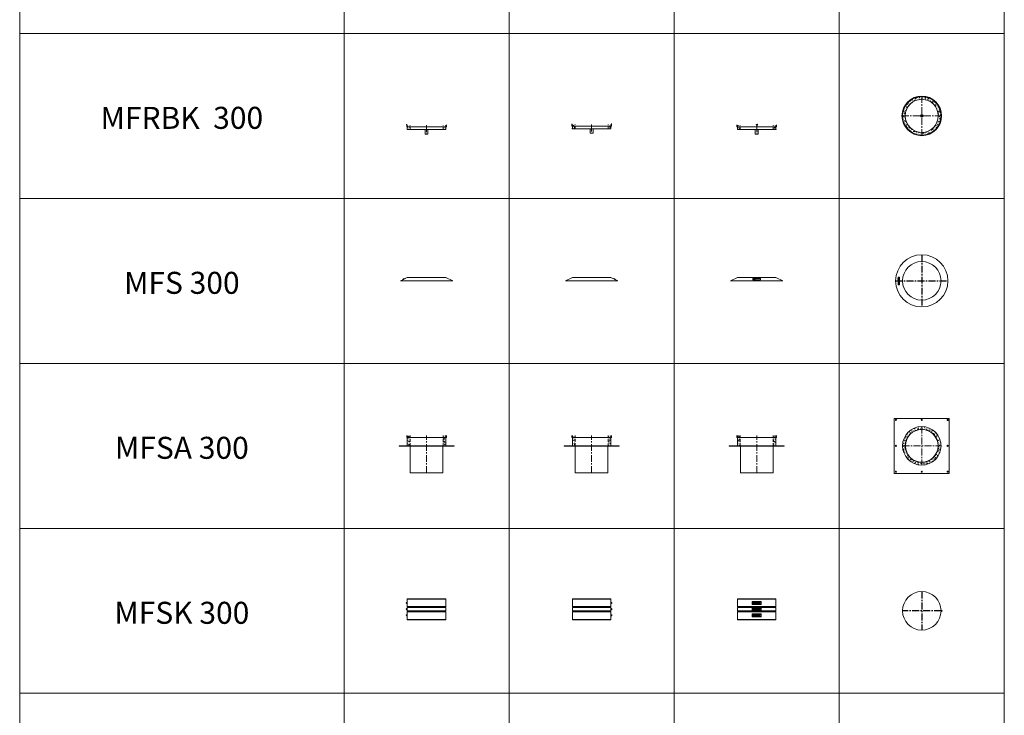
# Model space of a CAD drawing. Units: inches. Extents: x 329 to 145252, y 4 to 172842.
# Drawn here: x 74010 to 82957, y 80239 to 86563 of the extents above; entities that cross this region are included whole.
import ezdxf

# ---------------------------------------------------------------- set-up
doc = ezdxf.new("R2010")
doc.units = ezdxf.units.IN
doc.header["$MEASUREMENT"] = 0
doc.linetypes.add('CENTER', pattern=[2, 1.25, -0.25, 0.25, -0.25])
doc.linetypes.add('HIDDEN', pattern=[0.375, 0.25, -0.125])
for name, color, linetype, lineweight in [('Z-BORDER ONTOP', 7, 'Continuous', 25), ('Z-PART ONTOP', 3, 'Continuous', 25), ('Z-TEXT ONTOP', 9, 'Continuous', 25)]:
    doc.layers.add(name, color=color, linetype=linetype, lineweight=lineweight)
doc.styles.add('ONTOP A4(H)', font='arial.ttf', dxfattribs={"height": 3})
pattern_1 = [(50, (172727.097, 60839.546), (27.3277003, -2.3908628), [2.8575, -31.4325]), (355, (172727.097, 60839.546), (-5.286424, 28.6584964), [2.286, -25.146]), (100.451, (172729.375, 60839.347), (22.0413752, 26.267503), [2.4285, -26.7135]), (46.1842, (172727.097, 60847.166), (40.661856, -6.306349), [4.28625, -47.14875]), (96.6356, (172730.486, 60846.64), (35.610635, 37.113833), [3.64275, -40.07025]), (351.184, (172727.097, 60847.166), (35.610691, 37.113768), [3.429, -37.719]), (21, (172730.907, 60845.261), (22.742232, -15.3398278), [2.8575, -31.4325]), (326, (172730.907, 60845.26), (9.2703043, 27.628195), [2.286, -25.146]), (71.4514, (172732.802, 60843.983), (32.0124736, 12.2884287), [2.4285, -26.7135]), (37.5, (172727.097, 60839.546), (0.4632905, 12.68325583), [0, -24.8412, 0, -25.527, 0, -25.24125]), (7.5, (172727.097, 60839.546), (10.0229494, 15.0270862), [0, -14.5542, 0, -24.2697, 0, -9.62025]), (327.5, (172718.601, 60839.546), (20.3385893, -0.8593116), [0, -9.525, 0, -29.718, 0, -39.4335]), (317.5, (172714.791, 60839.546), (22.2193772, 3.8139737), [0, -12.3825, 0, -19.7358, 0, -28.0035])]

# ---------------------------------------------------------------- blocks, each defined once
blk = doc.blocks.new('MFRBK 30 top')
at = {"lineweight": 5}
h = blk.add_hatch(dxfattribs=at)
h.set_pattern_fill('AR-CONC', color=0, scale=0.15, style=0)
h.set_pattern_definition([(50, (173228.95, 57979.87), (27.3277003, -2.3908628), [2.8575, -31.4325]), (355, (173228.95, 57979.87), (-5.286424, 28.6584964), [2.286, -25.146]), (100.451, (173231.228, 57979.67), (22.0413752, 26.267503), [2.4285, -26.7135]), (46.1842, (173228.95, 57987.49), (40.661856, -6.306349), [4.28625, -47.14875]), (96.6356, (173232.34, 57986.965), (35.610635, 37.113833), [3.64275, -40.07025]), (351.184, (173228.95, 57987.49), (35.610691, 37.113768), [3.429, -37.719]), (21, (173232.76, 57985.585), (22.742232, -15.3398278), [2.8575, -31.4325]), (326, (173232.76, 57985.585), (9.2703043, 27.628195), [2.286, -25.146]), (71.4514, (173234.656, 57984.307), (32.0124736, 12.2884287), [2.4285, -26.7135]), (37.5, (173228.951, 57979.87), (0.4632905, 12.68325583), [0, -24.8412, 0, -25.527, 0, -25.24125]), (7.5, (173228.951, 57979.87), (10.0229494, 15.0270862), [0, -14.5542, 0, -24.2697, 0, -9.62025]), (327.5, (173220.455, 57979.87), (20.3385893, -0.8593116), [0, -9.525, 0, -29.718, 0, -39.4335]), (317.5, (173216.645, 57979.87), (22.2193772, 3.8139737), [0, -12.3825, 0, -19.7358, 0, -28.0035])])
h.paths.add_polyline_path([(-175, 0), (-150, 0, -0.414214), (0, 150), (0, 175, 0.414214)])
h.paths.add_polyline_path([(0, -175), (0, -150, -0.414214), (-150, 0), (-175, 0, 0.414214)])
h.paths.add_polyline_path([(0, -150), (0, -175, 0.414214), (175, 0), (150, 0, -0.414214)])
h.paths.add_polyline_path([(0, 175), (0, 150, -0.414214), (150, 0), (175, 0, 0.414214)])
at = {"color": 0, "linetype": 'CENTER', "lineweight": 5, "ltscale": 50}
for p, q in [((0, 180), (0, -180)), ((-180, 0), (180, 0))]:
    blk.add_line(p, q, dxfattribs=at)
at = {"color": 0, "lineweight": 5}
for p, q in [((-180.5, 2), (-181, 2)), ((-181, 2), (-181, -2)), ((-180, 3.5), (-180.5, 3.5)), ((-180.5, -3.5), (-180.5, 3.5)), ((-180.5, -2), (-181, -2)), ((-180, -3.5), (-180.5, -3.5))]:
    blk.add_line(p, q, dxfattribs=at)
for radius in [180, 175, 150, 13]:
    blk.add_circle((0, 0), radius, dxfattribs=at)
blk.add_arc((-176.4, 0), 4.98, 156.34211, 203.65789, dxfattribs=at)
blk = doc.blocks.new('MFS 30 side')
at = {"color": 0, "lineweight": 5}
for p, q in [((-210.6, 13.6), (-237.4, 0)), ((237.4, 0), (-237.4, 0)), ((-210.5, 14.8), (-222.1, 8.9)), ((-219.9, 8.9), (-222.1, 8.9)), ((-218, 9.9), (-220.2, 9.9)), ((-211.1, 13.4), (-213.3, 13.4)), ((-194.6, 22.9), (-208, 16.1)), ((-175, 31.8), (-207, 15.5)), ((-201.3, 18.4), (-203.5, 18.4)), ((-194.4, 21.9), (-196.6, 21.9)), ((-192.4, 22.9), (-194.6, 22.9)), ((-175, 31.8), (175, 31.8)), ((175, 31.8), (237.4, 0))]:
    blk.add_line(p, q, dxfattribs=at)
for radius in [2.5, 1.5]:
    blk.add_circle((-209.5, 15.9), radius, dxfattribs=at)
blk = doc.blocks.new('MFS 30 front')
at = {"color": 0, "lineweight": 5}
for p, q in [((-175, 31.8), (-237.4, 0)), ((237.4, 0), (-237.4, 0)), ((-175, 31.8), (175, 31.8)), ((0, 21.9), (-35, 21.9)), ((-35, 21.9), (-35, 9.9)), ((-35, 9.9), (35, 9.9)), ((-26.1, 17.4), (-25.1, 18.4)), ((-26.1, 17.4), (-26.1, 14.4)), ((-25.1, 13.4), (-26.1, 14.4)), ((-22.6, 18.4), (-25.1, 18.4)), ((-25.1, 13.4), (-25.1, 18.4)), ((-25.1, 13.4), (-22.6, 13.4)), ((-12.6, 22.9), (-22.6, 22.9)), ((-22.6, 22.9), (-22.6, 8.9)), ((-22.6, 15.9), (-22.6, 18.4)), ((-22.6, 8.9), (-12.6, 8.9)), ((-12.6, 15.9), (-12.6, 22.9)), ((-12.6, 8.9), (-12.6, 15.9)), ((35, 21.9), (0, 21.9)), ((35, 9.9), (35, 21.9)), ((175, 31.8), (237.4, 0))]:
    blk.add_line(p, q, dxfattribs=at)
blk = doc.blocks.new('MFS 30 top')
at = {"color": 0, "linetype": 'CENTER', "ltscale": 50}
for p, q in [((0, 237.4), (0, -237.4)), ((-237.4, 0), (237.4, 0))]:
    blk.add_line(p, q, dxfattribs=at)
at = {"color": 0, "lineweight": 5}
for p, q in [((-202.5, 22.6), (-216.5, 22.6)), ((-216.5, 22.6), (-216.5, 12.6)), ((-216.5, 12.6), (-209.5, 12.6)), ((-203.5, 35), (-215.5, 35)), ((-215.5, 35), (-215.5, -35)), ((-212, 25.1), (-211, 26.1)), ((-212, 25.1), (-212, 22.6)), ((-212, 25.1), (-207, 25.1)), ((-208, 26.1), (-211, 26.1)), ((-209.5, 35), (-209.5, -35)), ((-209.5, 22.6), (-207, 22.6)), ((-209.5, 12.6), (-202.5, 12.6)), ((-208, 26.1), (-207, 25.1)), ((-207, 22.6), (-207, 25.1)), ((-203.5, 0), (-203.5, 35)), ((-203.5, -35), (-203.5, 0)), ((-202.5, 12.6), (-202.5, 22.6)), ((-215.5, -35), (-203.5, -35))]:
    blk.add_line(p, q, dxfattribs=at)
for radius in [237.4, 175]:
    blk.add_circle((0, 0), radius, dxfattribs=at)
blk = doc.blocks.new('MFSA 30 top')
at = {"lineweight": 5}
h = blk.add_hatch(dxfattribs=at)
h.set_pattern_fill('AR-CONC', color=0, scale=0.15, style=0)
h.set_pattern_definition([(50, (172727.097, 61243.337), (27.3277003, -2.3908628), [2.8575, -31.4325]), (355, (172727.097, 61243.337), (-5.286424, 28.6584964), [2.286, -25.146]), (100.451, (172729.375, 61243.138), (22.0413752, 26.267503), [2.4285, -26.7135]), (46.1842, (172727.097, 61250.957), (40.661856, -6.306349), [4.28625, -47.14875]), (96.6356, (172730.486, 61250.43), (35.610635, 37.113833), [3.64275, -40.07025]), (351.184, (172727.097, 61250.957), (35.610691, 37.113768), [3.429, -37.719]), (21, (172730.907, 61249.052), (22.742232, -15.3398278), [2.8575, -31.4325]), (326, (172730.907, 61249.052), (9.2703043, 27.628195), [2.286, -25.146]), (71.4514, (172732.802, 61247.773), (32.0124736, 12.2884287), [2.4285, -26.7135]), (37.5, (172727.097, 61243.337), (0.4632905, 12.68325583), [0, -24.8412, 0, -25.527, 0, -25.24125]), (7.5, (172727.097, 61243.337), (10.0229494, 15.0270862), [0, -14.5542, 0, -24.2697, 0, -9.62025]), (327.5, (172718.601, 61243.337), (20.3385893, -0.8593116), [0, -9.525, 0, -29.718, 0, -39.4335]), (317.5, (172714.791, 61243.337), (22.2193772, 3.8139737), [0, -12.3825, 0, -19.7358, 0, -28.0035])])
h.paths.add_polyline_path([(0, 150), (0, 175, 0.414214), (-175, 0), (-150, 0, -0.414214)])
h.paths.add_polyline_path([(150, 0), (175, 0, 0.414214), (0, 175), (0, 150, -0.414214)])
h.paths.add_polyline_path([(0, -150), (0, -175, 0.414214), (175, 0), (150, 0, -0.414214)])
h.paths.add_polyline_path([(-150, 0), (-175, 0, 0.414214), (0, -175), (0, -150, -0.414214)])
at = {"color": 0, "lineweight": 5}
for p, q in [((-250, 248), (-250, -248)), ((248, 250), (-248, 250)), ((250, -248), (250, 248)), ((-248, -250), (248, -250))]:
    blk.add_line(p, q, dxfattribs=at)
at = {"color": 0, "linetype": 'CENTER', "lineweight": 5, "ltscale": 50}
for p, q in [((0, 175), (0, -175)), ((-175, 0), (175, 0))]:
    blk.add_line(p, q, dxfattribs=at)
at = {"color": 0, "lineweight": 5}
for centre, radius in [((-235, 235), 5), ((0, 235), 5), ((235, 235), 5), ((0, 0), 175), ((0, 0), 150), ((0, 0), 148.5), ((-235, 0), 5), ((235, 0), 5), ((-235, -235), 5), ((0, -235), 5), ((235, -235), 5)]:
    blk.add_circle(centre, radius, dxfattribs=at)
for centre, start, end in [((-248, 248), 90, 180), ((248, 248), 0, 90), ((-248, -248), 180, 270), ((248, -248), 270, 0)]:
    blk.add_arc(centre, 2, start, end, dxfattribs=at)
blk = doc.blocks.new('MFSA 30')
at = {"lineweight": 5}
h = blk.add_hatch(dxfattribs=at)
h.set_pattern_fill('AR-CONC', color=0, scale=0.15, style=0)
h.set_pattern_definition(pattern_1)
h.paths.add_polyline_path([(-150, 341), (-175, 341), (-175, 321), (-150, 321)])
h.paths.add_polyline_path([(-150, 321), (-175, 321), (-175, 246), (-150, 246)])
h = blk.add_hatch(dxfattribs=at)
h.set_pattern_fill('AR-CONC', color=0, scale=0.15, style=0)
h.set_pattern_definition(pattern_1)
h.paths.add_polyline_path([(175, 341), (150, 341), (150, 321), (175, 321)])
h.paths.add_polyline_path([(175, 321), (150, 321), (150, 246), (175, 246)])
at = {"color": 0, "lineweight": 5}
for p, q in [((-180, 321), (-180, 341)), ((-180, 321), (180, 321)), ((-175, 341), (-175, 246)), ((175, 341), (175, 246)), ((180, 321), (180, 341)), ((-250, 246), (250, 246)), ((-250, 244.5), (-250, 246)), ((250, 244.5), (-250, 244.5)), ((-148.5, 0), (-148.5, 244.5)), ((148.5, 0), (148.5, 244.5)), ((250, 244.5), (250, 246)), ((-148.5, 0), (148.5, 0))]:
    blk.add_line(p, q, dxfattribs=at)
at = {"color": 0, "linetype": 'HIDDEN', "lineweight": 5, "ltscale": 100}
for p, q in [((-150, 246), (-150, 341)), ((150, 246), (150, 341))]:
    blk.add_line(p, q, dxfattribs=at)
at = {"color": 0, "linetype": 'CENTER', "lineweight": 5, "ltscale": 50}
blk.add_line((0, 0), (0, 341), dxfattribs=at)
blk = doc.blocks.new('MFSK 30 front')
at = {"color": 0, "lineweight": 5}
for p, q in [((-175, 187), (-173.3, 190)), ((-175, 187), (-175, 119.5)), ((-175, 187), (175, 187)), ((173.3, 190), (-173.3, 190)), ((175, 187), (173.3, 190)), ((175, 119.5), (175, 187)), ((175, 187), (175, 119.5)), ((-175, 119.5), (175, 119.5)), ((-175, 110.5), (-175, 80.5)), ((175, 110.5), (-175, 110.5)), ((-41, 166), (41, 166)), ((-41, 139), (-41, 166)), ((41, 139), (-41, 139)), ((-41, 109), (41, 109)), ((-41, 82), (-41, 109)), ((-36, 162), (36, 162)), ((-36, 160), (-11, 160)), ((-36, 145), (-11, 145)), ((-36, 143), (36, 143)), ((-36, 105), (36, 105)), ((-36, 103), (-11, 103)), ((14, 155.5), (-28, 155.5)), ((-28, 155.5), (-28, 149.5)), ((-28, 149.5), (14, 149.5)), ((14, 98.5), (-28, 98.5)), ((-28, 98.5), (-28, 92.5)), ((-28, 92.5), (14, 92.5)), ((-17, 149.5), (-17, 155.5)), ((-17, 92.5), (-17, 98.5)), ((-15, 155.5), (-15, 149.5)), ((-15, 149.5), (-14.5, 149.5)), ((-15, 98.5), (-15, 92.5)), ((-15, 92.5), (-14.5, 92.5)), ((-11, 160), (-11, 145)), ((-11, 103), (-11, 88)), ((14, 160), (36, 160)), ((14, 160), (14, 145)), ((14, 152.5), (14, 160)), ((25, 157.5), (14, 157.5)), ((14, 152.5), (14, 155.5)), ((25, 147.5), (14, 147.5)), ((14, 145), (36, 145)), ((14, 103), (36, 103)), ((14, 103), (14, 88)), ((14, 95.5), (14, 103)), ((25, 100.5), (14, 100.5)), ((14, 95.5), (14, 98.5)), ((25, 90.5), (14, 90.5)), ((19.5, 157.5), (19.5, 147.5)), ((19.5, 100.5), (19.5, 90.5)), ((25, 147.5), (25, 157.5)), ((25, 90.5), (25, 100.5)), ((37, 154.5), (37, 150.5)), ((39, 154.5), (37, 154.5)), ((39, 150.5), (37, 150.5)), ((37, 97.5), (37, 93.5)), ((39, 97.5), (37, 97.5)), ((39, 93.5), (37, 93.5)), ((39, 150.5), (39, 154.5)), ((39, 93.5), (39, 97.5)), ((41, 166), (41, 139)), ((41, 109), (41, 82)), ((175, 80.5), (175, 110.5)), ((-175, 80.5), (175, 80.5)), ((-175, 71.5), (-175, 3)), ((-175, 71.5), (175, 71.5)), ((-175, 3), (-173.3, 0)), ((-175, 3), (175, 3)), ((-173.3, 0), (173.3, 0)), ((41, 82), (-41, 82)), ((-41, 53.5), (41, 53.5)), ((-41, 26.5), (-41, 53.5)), ((41, 26.5), (-41, 26.5)), ((-36, 88), (-11, 88)), ((-36, 86), (36, 86)), ((-36, 49.5), (36, 49.5)), ((-36, 47.5), (-11, 47.5)), ((-36, 32.5), (-11, 32.5)), ((-36, 30.5), (36, 30.5)), ((14, 43), (-28, 43)), ((-28, 43), (-28, 37)), ((-28, 37), (14, 37)), ((-17, 37), (-17, 43)), ((-15, 43), (-15, 37)), ((-15, 37), (-14.5, 37)), ((-11, 47.5), (-11, 32.5)), ((14, 88), (36, 88)), ((14, 47.5), (36, 47.5)), ((14, 47.5), (14, 32.5)), ((14, 40), (14, 47.5)), ((25, 45), (14, 45)), ((14, 40), (14, 43)), ((25, 35), (14, 35)), ((14, 32.5), (36, 32.5)), ((19.5, 45), (19.5, 35)), ((25, 35), (25, 45)), ((37, 42), (37, 38)), ((39, 42), (37, 42)), ((39, 38), (37, 38)), ((39, 38), (39, 42)), ((41, 53.5), (41, 26.5)), ((175, 3), (173.3, 0)), ((175, 3), (175, 71.5))]:
    blk.add_line(p, q, dxfattribs=at)
for centre in [(-37, 152.5), (-37, 95.5), (-37, 40)]:
    blk.add_circle(centre, 1, dxfattribs=at)
for centre, radius, start, end in [((-175.5, 115), 4.5, 276.37937, 83.62063), ((-36, 161), 1, 90, 270), ((-36, 144), 1, 90, 270), ((-36, 104), 1, 90, 270), ((-5.7, 152.5), 9.25, 161.07536, 198.92464), ((-5.7, 95.5), 9.25, 161.07536, 198.92464), ((36, 161), 1, 270, 90), ((36, 144), 1, 270, 90), ((36, 104), 1, 270, 90), ((175.5, 115), 4.5, 96.37937, 263.62063), ((-175.5, 76), 4.5, 276.37937, 83.62063), ((-36, 87), 1, 90, 270), ((-36, 48.5), 1, 90, 270), ((-36, 31.5), 1, 90, 270), ((-5.7, 40), 9.25, 161.07536, 198.92464), ((36, 87), 1, 270, 90), ((36, 48.5), 1, 270, 90), ((36, 31.5), 1, 270, 90), ((175.5, 76), 4.5, 96.37937, 263.62063)]:
    blk.add_arc(centre, radius, start, end, dxfattribs=at)
blk = doc.blocks.new('MFSK 30 side')
at = {"color": 0, "lineweight": 5}
for p, q in [((-175, 187), (-173.3, 190)), ((-175, 187), (-175, 119.5)), ((-175, 187), (175, 187)), ((173.3, 190), (-173.3, 190)), ((175, 187), (173.3, 190)), ((175, 119.5), (175, 187)), ((175, 187), (175, 119.5)), ((-175, 119.5), (175, 119.5)), ((-175, 110.5), (-175, 80.5)), ((175, 110.5), (-175, 110.5)), ((175, 80.5), (175, 110.5)), ((-175, 80.5), (175, 80.5)), ((-175, 71.5), (-175, 3)), ((-175, 71.5), (175, 71.5)), ((-175, 3), (-173.3, 0)), ((-175, 3), (175, 3)), ((-173.3, 0), (173.3, 0)), ((175, 3), (173.3, 0)), ((175, 3), (175, 71.5))]:
    blk.add_line(p, q, dxfattribs=at)
for centre in [(180, 152.5), (180, 95.5), (180, 40)]:
    blk.add_circle(centre, 5, dxfattribs=at)
for centre, start, end in [((-175.5, 115), 276.37937, 83.62063), ((175.5, 115), 96.37937, 263.62063), ((-175.5, 76), 276.37937, 83.62063), ((175.5, 76), 96.37937, 263.62063)]:
    blk.add_arc(centre, 4.5, start, end, dxfattribs=at)
blk = doc.blocks.new('MFSK 30 top')
at = {"color": 0, "linetype": 'CENTER', "ltscale": 50}
for p, q in [((0, 175), (0, -175)), ((175, 0), (-175, 0))]:
    blk.add_line(p, q, dxfattribs=at)
at = {"color": 0, "lineweight": 5}
for centre, radius in [((0, 0), 175), ((180, 0), 5)]:
    blk.add_circle(centre, radius, dxfattribs=at)
blk = doc.blocks.new('MFRBK 30 side')
at = {"lineweight": 5}
h = blk.add_hatch(dxfattribs=at)
h.set_pattern_fill('AR-CONC', color=0, scale=0.15, style=0)
h.set_pattern_definition([(50, (241460.336, 60671.206), (27.3277003, -2.3908628), [2.8575, -31.4325]), (355, (241460.336, 60671.206), (-5.286424, 28.6584964), [2.286, -25.146]), (100.451, (241462.614, 60671.007), (22.0413752, 26.2675032), [2.4285, -26.7135]), (46.1842, (241460.336, 60678.826), (40.661856, -6.306349), [4.28625, -47.14875]), (96.6356, (241463.725, 60678.3), (35.610635, 37.1138334), [3.64275, -40.07025]), (351.184, (241460.336, 60678.826), (35.610691, 37.113768), [3.429, -37.719]), (21, (241464.146, 60676.921), (22.742232, -15.3398278), [2.8575, -31.4325]), (326, (241464.146, 60676.921), (9.2703043, 27.628195), [2.286, -25.146]), (71.4514, (241466.041, 60675.643), (32.0124736, 12.2884287), [2.4285, -26.7135]), (37.5, (241460.336, 60671.206), (0.4632905, 12.68325583), [0, -24.8412, 0, -25.527, 0, -25.24125]), (7.5, (241460.336, 60671.206), (10.0229494, 15.0270862), [0, -14.5542, 0, -24.2697, 0, -9.62025]), (327.5, (241451.84, 60671.206), (20.33858928, -0.8593116), [0, -9.525, 0, -29.718, 0, -39.4335]), (317.5, (241448.03, 60671.206), (22.2193772, 3.8139737), [0, -12.3825, 0, -19.7358, 0, -28.0035])])
h.paths.add_polyline_path([(-175, 0), (-150, 0), (-150, -39), (-175, -14)])
h.paths.add_polyline_path([(-175, -14), (-150, -39), (-175, -39)])
h.paths.add_polyline_path([(175, 0), (150, 0), (150, -14), (175.5, -39)])
h.paths.add_polyline_path([(175.5, -39), (150, -14), (150, -39)])
at = {"color": 0, "lineweight": 5}
for p, q in [((-180.5, 8), (-181, 8)), ((-181, 8), (-181, 4)), ((-181, 4), (-180.5, 4)), ((-180.5, 9.5), (-180.5, 2.5)), ((-180.5, 9.5), (-180, 9.5)), ((-180.5, 2.5), (-180, 2.5)), ((-180, -3.7), (-180, 6)), ((-180, -14), (-180, 6)), ((175, 0), (175, -39)), ((180, -14), (180, 6)), ((-180, -14), (180, -14)), ((-175.5, -39), (-175.5, -34)), ((175.5, -39), (-175.5, -39)), ((-175, 0), (-175, -39)), ((-13, -79), (-13, -39)), ((13, -79), (-13, -79)), ((13, -79), (13, -39)), ((175.5, -39), (175.5, -34))]:
    blk.add_line(p, q, dxfattribs=at)
at = {"color": 0, "linetype": 'CENTER', "lineweight": 5, "ltscale": 50}
blk.add_line((0, 0), (0, -79), dxfattribs=at)
at = {"color": 0, "linetype": 'HIDDEN', "lineweight": 5, "ltscale": 100}
for p, q in [((150, -39), (150, 0)), ((-150, -39), (-150, 0))]:
    blk.add_line(p, q, dxfattribs=at)
at = {"color": 0, "lineweight": 5}
blk.add_arc((-176.9, 6), 4.52, 155.13475, 204.86525, dxfattribs=at)
blk = doc.blocks.new('MFRBK 30 front')
at = {"lineweight": 5}
h = blk.add_hatch(dxfattribs=at)
h.set_pattern_fill('AR-CONC', color=0, scale=0.15, style=0)
h.set_pattern_definition([(50, (241460.336, 60671.206), (27.3277003, -2.3908628), [2.8575, -31.4325]), (355, (241460.336, 60671.206), (-5.286424, 28.6584964), [2.286, -25.146]), (100.451, (241462.614, 60671.007), (22.0413752, 26.2675032), [2.4285, -26.7135]), (46.1842, (241460.336, 60678.826), (40.661856, -6.306349), [4.28625, -47.14875]), (96.6356, (241463.725, 60678.3), (35.610635, 37.1138334), [3.64275, -40.07025]), (351.184, (241460.336, 60678.826), (35.610691, 37.113768), [3.429, -37.719]), (21, (241464.146, 60676.921), (22.742232, -15.3398278), [2.8575, -31.4325]), (326, (241464.146, 60676.921), (9.2703043, 27.628195), [2.286, -25.146]), (71.4514, (241466.041, 60675.643), (32.0124736, 12.2884287), [2.4285, -26.7135]), (37.5, (241460.336, 60671.206), (0.4632905, 12.68325583), [0, -24.8412, 0, -25.527, 0, -25.24125]), (7.5, (241460.336, 60671.206), (10.0229494, 15.0270862), [0, -14.5542, 0, -24.2697, 0, -9.62025]), (327.5, (241451.84, 60671.206), (20.33858928, -0.8593116), [0, -9.525, 0, -29.718, 0, -39.4335]), (317.5, (241448.03, 60671.206), (22.2193772, 3.8139737), [0, -12.3825, 0, -19.7358, 0, -28.0035])])
h.paths.add_polyline_path([(-175, 0), (-150, 0), (-150, -39), (-175, -14)])
h.paths.add_polyline_path([(-175, -14), (-150, -39), (-175, -39)])
h.paths.add_polyline_path([(175, 0), (150, 0), (150, -14), (175.5, -39)])
h.paths.add_polyline_path([(175.5, -39), (150, -14), (150, -39)])
at = {"color": 0, "lineweight": 5}
for p, q in [((-180, -14), (-180, 6)), ((-1.6, 7.9), (-4.9, 7.2)), ((-1.6, 4.1), (-4.9, 4.8)), ((-1.6, 6), (-4.6, 6)), ((-1.5, 7.9), (-1.6, 7.9)), ((-1.6, 7.9), (-1.6, 4.1)), ((-1.5, 4.1), (-1.6, 4.1)), ((-1.5, 7.9), (0, 8)), ((-1.5, 7.9), (-1.5, 4.1)), ((-1.5, 4.1), (0, 4)), ((0, 8), (1.5, 8)), ((0, 8), (0.1, 8)), ((0, 4), (1.5, 4)), ((0.1, 8), (0.1, 9)), ((0.1, 9), (5.1, 9)), ((0.1, 8), (0.6, 8)), ((0.1, 4), (0.1, 3)), ((0.1, 3), (5.1, 3)), ((0.3, 8), (0.3, 8.8)), ((0.3, 8.8), (5.1, 8.8)), ((0.3, 4), (0.3, 3.2)), ((0.3, 3.2), (5.1, 3.2)), ((1.5, 8), (1.5, 4)), ((4.1, 9.5), (4.1, 2.5)), ((4.1, 9.5), (6.1, 9.5)), ((6.1, 2.5), (4.1, 2.5)), ((5.1, 9), (5.1, 8.8)), ((5.1, 3.2), (5.1, 3)), ((6.1, 9.5), (6.1, 2.5)), ((175, 0), (175, -39)), ((180, -14), (180, 6)), ((-180, -14), (180, -14)), ((-175.5, -39), (-175.5, -34)), ((175.5, -39), (-175.5, -39)), ((-175, 0), (-175, -39)), ((-13, -79), (-13, -39)), ((13, -79), (-13, -79)), ((13, -79), (13, -39)), ((175.5, -39), (175.5, -34))]:
    blk.add_line(p, q, dxfattribs=at)
at = {"color": 0, "linetype": 'CENTER', "lineweight": 5, "ltscale": 50}
blk.add_line((0, 0), (0, -79), dxfattribs=at)
at = {"color": 0, "linetype": 'HIDDEN', "lineweight": 5, "ltscale": 100}
for p, q in [((150, -39), (150, 0)), ((-150, -39), (-150, 0))]:
    blk.add_line(p, q, dxfattribs=at)
at = {"color": 0, "lineweight": 5}
for centre in [(5.1, 8.9), (5.1, 3.1)]:
    blk.add_circle(centre, 0.21, dxfattribs=at)
blk.add_arc((-4.6, 6), 1.21, 102.37031, 257.62969, dxfattribs=at)

msp = doc.modelspace()

# ---------------------------------------------------------------- linework, layer by layer
at = {"color": 0, "lineweight": 5}
for p, q in [((74010.01029, 158438.79855), (74010.01029, 66938.79857)), ((76957.21443, 158438.79855), (76957.21443, 66938.79857)), ((78457.21443, 158438.79855), (78457.21443, 66938.79857)), ((79957.21443, 158438.79855), (79957.21443, 66938.79857)), ((81457.21443, 158438.79855), (81457.21443, 66938.79857)), ((82957.21443, 158438.79855), (82957.21443, 66938.79857))]:
    msp.add_line(p, q, dxfattribs=at)
at = {"layer": 'Z-BORDER ONTOP', "lineweight": 5}
for p, q in [((74010.01029, 159938.79855), (74010.01029, 66938.79857)), ((76957.21443, 159938.79855), (76957.21443, 66938.79857)), ((78457.21443, 159938.79855), (78457.21443, 66938.79857)), ((79957.21443, 159938.79855), (79957.21443, 66938.79857)), ((81457.21443, 159938.79855), (81457.21443, 66938.79857)), ((82957.21443, 159938.79855), (82957.21443, 66938.79857))]:
    msp.add_line(p, q, dxfattribs=at)
at = {"layer": 'Z-PART ONTOP', "color": 0, "lineweight": 5}
for p, q in [((82957.21443, 86438.79855), (74010.01029, 86438.79855)), ((82957.21443, 84938.79855), (74010.01029, 84938.79855)), ((82957.21443, 83438.79855), (74010.01029, 83438.79855)), ((82957.21443, 81938.79855), (74010.01029, 81938.79855)), ((82957.21443, 80438.79855), (74010.01029, 80438.79855))]:
    msp.add_line(p, q, dxfattribs=at)

# ---------------------------------------------------------------- block references
at = {"layer": 'Z-PART ONTOP', "lineweight": 5}
for name, p in [('MFRBK 30 top', (82207.21443, 85688.79855)), ('MFRBK 30 side', (77707.21443, 85602.79855)), ('MFRBK 30 front', (80707.21443, 85602.79855)), ('MFS 30 top', (82207.21443, 84188.79855)), ('MFS 30 side', (77707.21443, 84188.79855)), ('MFS 30 front', (80707.21443, 84188.79855)), ('MFSA 30 top', (82207.21443, 82688.79855)), ('MFSA 30', (77707.21443, 82442.79855)), ('MFSA 30', (79207.21443, 82442.79855)), ('MFSA 30', (80707.21443, 82442.79855)), ('MFSK 30 top', (82207.21443, 81188.79855)), ('MFSK 30 side', (79207.21443, 81108.32641)), ('MFSK 30 front', (80707.21443, 81108.32641))]:
    msp.add_blockref(name, p, dxfattribs=at)
at = {"layer": 'Z-PART ONTOP', "lineweight": 5, "xscale": -1}
for name, p in [('MFRBK 30 side', (79207.21443, 85609.79855)), ('MFS 30 side', (79207.21443, 84188.79855)), ('MFSK 30 side', (77707.21443, 81108.32641))]:
    msp.add_blockref(name, p, dxfattribs=at)

# ---------------------------------------------------------------- texts
at = {"layer": 'Z-TEXT ONTOP', "lineweight": 5, "char_height": 200, "width": 2947.2041472, "attachment_point": 5, "style": 'ONTOP A4(H)'}
for s, insert in [('MFRBK  300', (75483.61236, 85644.8756)), ('MFS 300', (75483.61236, 84144.8756)), ('MFSA 300', (75483.61236, 82644.8756)), ('MFSK 300', (75483.61236, 81144.8756))]:
    msp.add_mtext(s, dxfattribs=dict(at, insert=insert))

doc.saveas('drawing.dxf')
